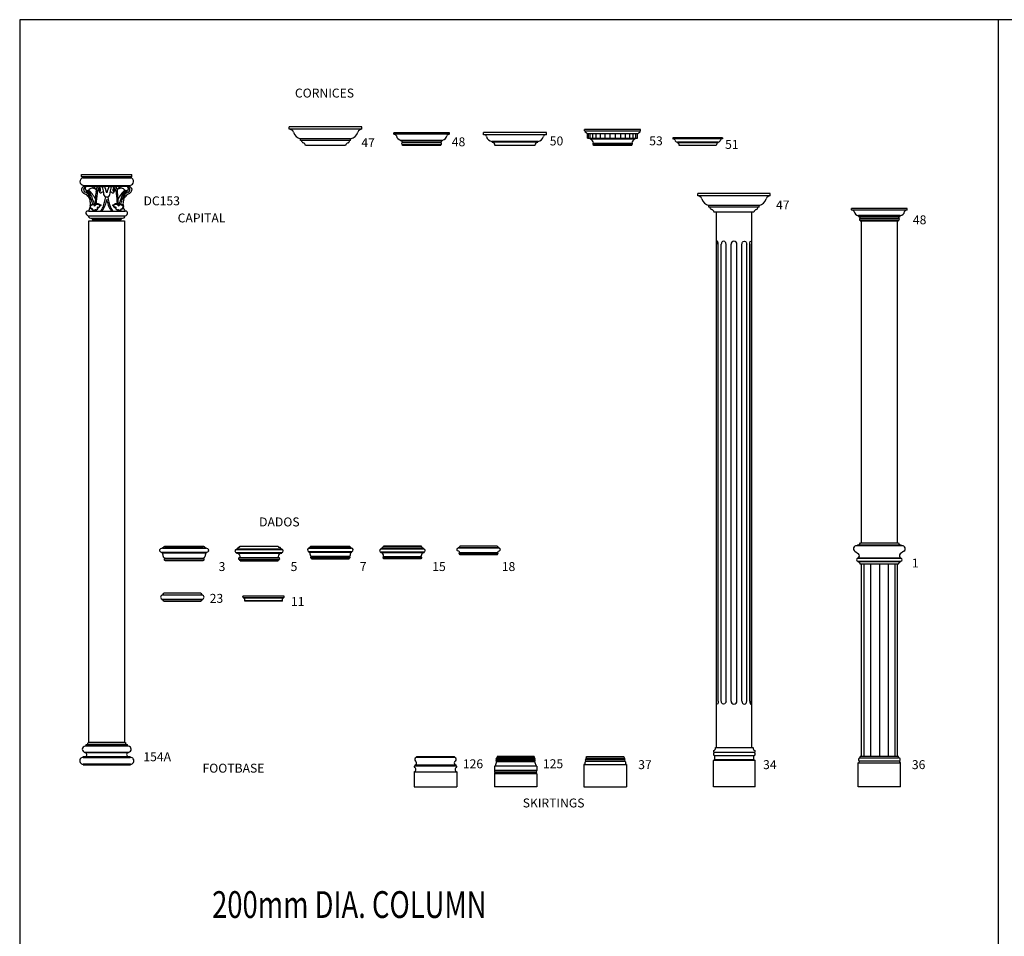
# Model space of a CAD drawing. Extents: x 4662 to 15622, y -17042 to -1262.
# Drawn here: x 4662 to 10176, y -6397 to -1262 of the extents above; entities that cross this region are included whole.
import ezdxf

# ---------------------------------------------------------------- set-up
doc = ezdxf.new("R2010")
doc.units = 0
doc.header["$LTSCALE"] = 100
doc.layers.get('0').update_dxf_attribs({"linetype": 'CONTINUOUS'})
doc.layers.add('8', color=8, linetype='CONTINUOUS')
doc.styles.add('ARIAL', font='ARIAL.TTF', dxfattribs={"width": 0.75, "height": 75})
doc.styles.get("Standard").update_dxf_attribs({"font": 'romans.shx', "height": 50})

# ---------------------------------------------------------------- blocks, each defined once
blk = doc.blocks.new('DC153')
for p, q in [((-141.5, 250), (-141.5, 260.1)), ((-141, 260.1), (141.1, 260.1)), ((-141, 249.7), (141.1, 249.7)), ((-133.9, 242.1), (134.1, 242.1)), ((141.1, 250), (141.1, 260.1)), ((-131.2, 199.5), (129.4, 199.5)), ((-130.5, 195), (-130.5, 199.7)), ((-121.3, 185.6), (-130.3, 194.7)), ((-130.2, 195.1), (129.7, 195.1)), ((-114.4, 194.1), (-113.2, 194.9)), ((113.9, 194.1), (112.8, 194.9)), ((120.9, 185.6), (129.8, 194.7)), ((130, 195), (130, 199.7)), ((-102.5, 55.9), (102.7, 55.9)), ((-102.5, 28.9), (102, 28.9)), ((-81, 14.9), (-81, 7.9)), ((-81, 7.9), (-74, 7.9)), ((-80.9, 15.4), (80.7, 15.4)), ((-80.7, 7.9), (80.4, 7.9)), ((-74, 7.9), (-74, -0.3)), ((-73.5, 0), (73.5, 0)), ((80.5, 7.9), (73.5, 7.9)), ((73.5, 7.9), (73.5, -0.3)), ((80.5, 14.9), (80.5, 7.9))]:
    blk.add_line(p, q)
for centre, major_axis, start_param, end_param in [((-127.2, 221.1), (23, 0), 1.813913, 4.571048), ((-150.8, 232.7), (20.7, 0), 0.511078, 1.107611), ((126.7, 221.1), (-23, 0), 1.712137, 4.469273), ((150.3, 232.7), (20.7, 0), 2.033982, 2.630514), ((-128.1, 176.4), (-13.9, 0), -0.674346, 0.437679), ((-120.8, 173.4), (20.1, 0), 3.279459, 4.228377), ((-118.2, 169.2), (26.4, 0), 1.932271, 2.475286), ((-112.4, 175.1), (17.7, 0), 2.553205, 3.415551), ((-118.6, 171.9), (-10.9, 0), 0.128463, 1.427486), ((-119.6, 169.4), (17.6, 0), 1.689034, 2.015753), ((-110.9, 181.6), (-10.8, 0), -0.208603, 1.517408), ((-103.1, 179.9), (18.8, 0), 2.214281, 2.92297), ((-120.4, 170.7), (9.48, 0), -1.5491, 0.067139), ((-116.2, 164.2), (-8.14, 0), 1.866267, 3.321763), ((-110, 186.4), (15.9, 0), 4.620784, 5.549523), ((-136.5, 127.4), (53.4, 0), 0.794663, 1.077502), ((-271.2, 101.8), (-176.7, 0), 3.416979, 3.573129), ((78.9, 230.8), (-197.6, 0), 0.337263, 0.503619), ((-237.5, 45.8), (-192.4, 0), 3.583264, 3.92676), ((-74.9, 148.7), (-37.6, 0), -1.472843, -0.900598), ((-122.7, 92.1), (-114.5, 0), 4.212562, 4.414429), ((-82.3, 154), (32.1, 0), 0.738391, 1.453385), ((-111.5, 147.2), (-60.4, 0), 3.646582, 3.905711), ((-1.2, 163.5), (-59.2, 0), -0.435723, 0.008716), ((-47.6, 180.8), (9.8, 0), 1.050241, 2.404354), ((30.9, 149.3), (-85.6, 0), -0.330239, -0.061175), ((-42.6, 173.7), (19.2, 0), 1.608299, 2.192133), ((-45.7, 175.4), (4.49, 0), 0.787123, 3.143584), ((-26.3, 171.3), (17.8, 0), 2.703901, 3.88478), ((-33.1, 174.9), (-10.1, 0), -0.378737, 0.935684), ((-37.8, 211.7), (22, 0), 4.45743, 5.12079), ((-58.1, 171.9), (23.6, 0), -0.123027, 0.863285), ((-37.9, 170.3), (3.46, 0), 4.359086, 5.954018), ((-28.1, 190.5), (-2.29, 0), 3.407604, 5.351093), ((47.4, 27.4), (-191.8, 0), -1.180884, -1.160681), ((-93.2, 160.8), (-74.6, 0), 3.15703, 3.587153), ((-17.8, 211.2), (19.7, 0), 4.312489, 4.95884), ((-204.4, 112.9), (-209.8, 0), 3.371533, 3.570152), ((203.9, 112.9), (209.8, 0), 2.713034, 2.911652), ((17.3, 211.2), (19.7, 0), 4.465937, 5.112289), ((92.7, 160.8), (74.6, 0), 2.696032, 3.126155), ((-47.9, 27.4), (191.8, 0), 1.160681, 1.180884), ((27.6, 190.5), (2.29, 0), 0.932092, 2.875581), ((37.3, 211.7), (22, 0), 4.303988, 4.967348), ((57.6, 171.9), (23.6, 0), 2.278308, 3.26462), ((37.4, 170.3), (3.46, 0), 3.47076, 5.065692), ((32.6, 174.9), (10.1, 0), -0.935684, 0.378737), ((25.8, 171.3), (17.8, 0), -0.743187, 0.437692), ((45.2, 175.4), (4.49, 0), -0.001992, 2.354469), ((47.1, 180.8), (-9.8, 0), 3.878831, 5.232944), ((42.1, 173.7), (-19.2, 0), 4.091052, 4.674886), ((-31.3, 149.3), (-85.6, 0), 3.202767, 3.471831), ((0.7, 163.5), (-59.2, 0), 3.132877, 3.577316), ((111, 147.2), (60.4, 0), 2.377474, 2.636604), ((81.8, 154), (32.1, 0), 1.688208, 2.403202), ((237, 45.8), (192.4, 0), 2.356425, 2.699922), ((122.2, 92.1), (-114.5, 0), -1.272837, -1.070969), ((74.4, 148.7), (-37.6, 0), 4.042191, 4.614435), ((-79.4, 230.8), (197.6, 0), -0.503619, -0.337263), ((109.6, 186.4), (-15.9, 0), 0.733662, 1.662401), ((136, 127.4), (-53.4, 0), -1.077502, -0.794663), ((270.7, 101.8), (176.7, 0), 2.710056, 2.866206), ((115.7, 164.2), (8.14, 0), 2.961423, 4.416919), ((119.9, 170.7), (9.48, 0), 3.074453, 4.690692), ((110.4, 181.6), (10.8, 0), -1.517408, 0.208603), ((102.6, 179.9), (-18.8, 0), 3.360215, 4.068904), ((118.1, 171.9), (10.9, 0), -1.427486, -0.128463), ((119.1, 169.4), (-17.6, 0), 4.267432, 4.594151), ((111.9, 175.1), (-17.7, 0), 2.867634, 3.729981), ((117.7, 169.2), (26.4, 0), 0.666306, 1.209321), ((120.3, 173.4), (-20.1, 0), 2.054808, 3.003726), ((127.6, 176.4), (13.9, 0), -0.437679, 0.674346), ((10.2, 380.7), (276.7, 0), 4.180306, 4.242293), ((-127.3, 131.6), (-22.2, 0), 3.536308, 4.128416), ((-109.4, 159.1), (-3.99, 0), 1.479786, 3.231942), ((-112.3, 144.1), (-12.3, 0), 3.716848, 4.507114), ((-93.2, 145.1), (14.9, 0), 3.543575, 4.019024), ((-100.9, 136), (2.52, 0), 3.919244, 5.978929), ((-419.9, 63.8), (330.9, 0), 0.137643, 0.27065), ((-204.2, 93.4), (-128.8, 0), 3.386008, 3.756862), ((-271.6, 79.7), (189.1, 0), 0.227949, 0.35361), ((226.4, 192), (323.1, 0), 3.381389, 3.472627), ((-159.8, 83.4), (-90.7, 0), 3.233829, 3.619743), ((552, 91.7), (617, 0), 3.018291, 3.145392), ((757.8, 63.3), (-818.2, 0), -0.118595, -0.039595), ((-33.6, 164.3), (-7.38, 0), 0.663934, 2.270746), ((-17.1, 144.8), (19.2, 0), 1.680177, 2.236497), ((-345.9, 185.7), (-344.5, 0), 2.802129, 2.983285), ((17, 157.5), (35.9, 0), 3.010908, 3.784668), ((0.4, 158.7), (-25.8, 0), 1.081401, 1.59104), ((-208, 153.3), (-210.9, 0), 2.808798, 2.974521), ((-0.9, 158.7), (-25.8, 0), 1.550553, 2.060191), ((207.5, 153.3), (210.9, 0), 3.308664, 3.474387), ((345.4, 185.7), (344.5, 0), 3.299901, 3.481057), ((-17.5, 157.5), (-35.9, 0), 2.498518, 3.272277), ((16.6, 144.8), (19.2, 0), 0.905095, 1.461416), ((33.2, 164.3), (-7.38, 0), 0.870846, 2.477659), ((-758.3, 63.3), (-818.2, 0), 3.181188, 3.260188), ((-552.5, 91.7), (617, 0), -0.003799, 0.123301), ((159.3, 83.4), (90.7, 0), 2.663442, 3.049356), ((-226.9, 192), (-323.1, 0), 2.810558, 2.901796), ((203.7, 93.4), (-128.8, 0), -0.615269, -0.244416), ((271.1, 79.7), (189.1, 0), 2.787983, 2.913644), ((419.4, 63.8), (-330.9, 0), -0.27065, -0.137643), ((100.4, 136), (-2.52, 0), 0.304257, 2.363942), ((111.8, 144.1), (12.3, 0), 1.776072, 2.566337), ((92.7, 145.1), (14.9, 0), -0.877431, -0.401982), ((108.9, 159.1), (-3.99, 0), -0.09035, 1.661806), ((126.9, 131.6), (-22.2, 0), -0.986823, -0.394715), ((-10.7, 380.7), (-276.7, 0), 2.040893, 2.102879), ((-104.5, 44.3), (12.7, 0), 1.41372, 2.855196), ((-139.7, 83.8), (-47.4, 0), 2.481282, 2.991638), ((-103.4, 98.1), (17.6, 0), -1.07685, -0.682076), ((-109.3, 75.2), (-16.8, 0), 3.511276, 3.699737), ((281, 183.2), (390.1, 0), 3.424418, 3.450025), ((-101.9, 94.5), (-14.9, 0), 2.177821, 2.573914), ((-79.8, 84.5), (-13.6, 0), 0.115344, 0.474485), ((-158.9, 96.2), (-67.6, 0), 2.978307, 3.304878), ((-79.5, 80), (-12.6, 0), 0.117125, 0.754085), ((-84.2, 74.7), (7.14, 0), 3.5734, 4.86404), ((-73.6, 68.2), (-26.2, 0), -1.213976, -0.907933), ((-101.6, 116.4), (-33.7, 0), 1.945851, 2.193887), ((-83.8, 74.6), (-5.66, 0), 0.536654, 1.830809), ((-69.2, 70.9), (-14.3, 0), 0.214396, 1.01983), ((-66.7, 54.9), (-42, 0), -1.370882, -1.18019), ((-63.8, 75.7), (19.7, 0), 3.485343, 4.309611), ((-76, 64.2), (-28.8, 0), 4.650358, 4.922982), ((-78.4, 51.5), (8.63, 0), 0.637605, 1.373177), ((-75.8, 87.1), (-6.93, 0), 3.829917, 4.611783), ((-78.9, 82.1), (10.9, 0), 0.014971, 1.121305), ((-64.8, 54.6), (7.93, 0), 2.218574, 2.57645), ((-65.1, 54.9), (5.85, 0), 1.363889, 2.854381), ((-102.2, 71.8), (37.9, 0), 0.413095, 0.575334), ((-18.6, -105.1), (-183.6, 0), -1.331452, -1.289265), ((-49.6, 74.5), (20.2, 0), 2.158515, 2.721245), ((-43, 71.7), (28.9, 0), 2.238865, 2.580542), ((-68.7, 82), (-23.6, 0), 1.778389, 2.432183), ((-67.3, 82.4), (21.8, 0), -1.332271, -0.787424), ((-51.5, 80), (16.8, 0), 1.387023, 2.171965), ((-51.4, 78.1), (-16, 0), 4.509699, 5.342386), ((-49.3, 70.6), (7.03, 0), 1.659665, 2.070038), ((-57.5, 72.6), (6.34, 0), -0.47954, 0.693158), ((-49.7, 68.9), (-2.46, 0), -0.453933, 0.453933), ((-57.7, 71.9), (-8.32, 0), 2.55663, 3.649621), ((-50.1, 88), (13.2, 0), 4.684536, 5.485774), ((-49.6, 86.2), (9.56, 0), 4.68311, 5.477185), ((-55.4, 72.1), (-25.9, 0), 4.045842, 4.437407), ((-56.3, 66.8), (-28.9, 0), 4.124969, 4.424731), ((29, 40.1), (83.4, 0), 2.511564, 2.611599), ((-91.7, 115.4), (63.8, 0), -0.648591, -0.541539), ((-45.1, 58.2), (33.6, 0), 1.270103, 1.427601), ((-20.6, 127.2), (-42.7, 0), 1.114287, 1.307842), ((-44.4, 98), (-13.8, 0), 2.01664, 2.300332), ((-15.2, 63.5), (-31.2, 0), -1.015954, -0.7957), ((-70.5, 91.8), (51.6, 0), -0.812594, -0.288765), ((-142.2, 130.9), (141, 0), -0.598363, -0.325431), ((141.7, 130.9), (141, 0), 3.467024, 3.739955), ((70, 91.8), (-51.6, 0), 0.288765, 0.812594), ((20.1, 127.2), (42.7, 0), -1.307842, -1.114287), ((14.7, 63.5), (31.2, 0), 0.7957, 1.015954), ((44.6, 58.2), (-33.6, 0), -1.427601, -1.270103), ((43.9, 98), (13.8, 0), 3.982854, 4.266545), ((91.2, 115.4), (-63.8, 0), 0.541539, 0.648591), ((-29.5, 40.1), (83.4, 0), 0.529993, 0.630028), ((54.9, 72.1), (25.9, 0), 1.845779, 2.237343), ((55.8, 66.8), (28.9, 0), 1.858455, 2.158216), ((49.6, 88), (13.2, 0), 3.939004, 4.740242), ((49.1, 86.2), (-9.56, 0), 0.806001, 1.600075), ((50.9, 78.1), (16, 0), 0.9408, 1.773487), ((51, 80), (16.8, 0), 0.969628, 1.75457), ((57.2, 71.9), (-8.32, 0), -0.508028, 0.584963), ((48.8, 70.6), (7.03, 0), 1.071555, 1.481928), ((57, 72.6), (-6.34, 0), -0.693158, 0.47954), ((68.2, 82), (23.6, 0), 3.851002, 4.504796), ((49.2, 68.9), (-2.46, 0), 2.687659, 3.595526), ((66.8, 82.4), (-21.8, 0), 0.787424, 1.332271), ((49.1, 74.5), (-20.2, 0), 3.56194, 4.12467), ((42.5, 71.7), (28.9, 0), 0.56105, 0.902727), ((18.1, -105.1), (-183.6, 0), 4.430857, 4.473045), ((64.6, 54.9), (5.85, 0), 0.287212, 1.777704), ((101.7, 71.8), (37.9, 0), 2.566259, 2.728497), ((78.4, 82.1), (10.9, 0), 2.020287, 3.126622), ((64.3, 54.6), (-7.93, 0), 3.706735, 4.064612), ((75.3, 87.1), (6.93, 0), 1.671402, 2.453268), ((77.9, 51.5), (-8.63, 0), -1.373177, -0.637605), ((63.3, 75.7), (-19.7, 0), 1.973575, 2.797842), ((75.5, 64.2), (28.8, 0), 1.360204, 1.632827), ((66.3, 54.9), (-42, 0), 4.321783, 4.512475), ((68.7, 70.9), (-14.3, 0), 2.121763, 2.927197), ((101.1, 116.4), (-33.7, 0), 0.947705, 1.195742), ((83.3, 74.6), (5.66, 0), 4.452376, 5.746531), ((73.1, 68.2), (-26.2, 0), 4.049526, 4.355569), ((83.7, 74.7), (-7.14, 0), 1.419145, 2.709786), ((79, 80), (-12.6, 0), 2.387508, 3.024467), ((101.4, 94.5), (14.9, 0), 3.709271, 4.105365), ((102.9, 98.1), (17.6, 0), 3.823669, 4.218443), ((-281.4, 183.2), (-390.1, 0), 2.833161, 2.858767), ((158.4, 96.2), (-67.6, 0), -0.163286, 0.163286), ((79.4, 84.5), (-13.6, 0), 2.667107, 3.026248), ((139.2, 83.8), (47.4, 0), 3.291547, 3.801904), ((108.8, 75.2), (-16.8, 0), -0.558144, -0.369683), ((104, 44.3), (12.7, 0), 0.286397, 1.727872), ((-100.2, 44.8), (-16.7, 0), -0.180055, 1.431652), ((-92.5, 27.1), (-10.2, 0), -0.221368, 1.09746), ((-58.5, 137.1), (131.9, 0), 4.414957, 4.541285), ((58, 137.1), (-131.9, 0), 1.741901, 1.868228), ((92, 27.1), (10.2, 0), -1.09746, 0.221368), ((99.7, 44.8), (-16.7, 0), 1.709941, 3.321648)]:
    blk.add_ellipse(centre, major_axis=major_axis, ratio=0.939607, start_param=start_param, end_param=end_param)

msp = doc.modelspace()

# ---------------------------------------------------------------- linework, layer by layer
for p, q in [((6578.1, -1863.3), (6171.6, -1863.3)), ((6171.6, -1876.2), (6171.6, -1863.3)), ((6578.1, -1876.2), (6578.1, -1863.3)), ((6578.1, -1876.2), (6171.6, -1876.2)), ((6515, -1929.5), (6234.8, -1929.5)), ((6234.8, -1939.4), (6234.8, -1929.5)), ((6515, -1939.4), (6515, -1929.5)), ((7068.4, -1896.5), (6756.8, -1896.5)), ((6756.8, -1904.3), (6756.8, -1896.5)), ((7068.4, -1904.3), (6756.8, -1904.3)), ((7068.4, -1904.3), (7068.4, -1896.5)), ((7612.5, -1893.8), (7258.1, -1893.8)), ((7258.1, -1906.6), (7258.1, -1893.8)), ((7612.5, -1906.6), (7258.1, -1906.6)), ((7612.5, -1906.6), (7612.5, -1893.8)), ((8139.1, -1877.5), (7825.1, -1877.5)), ((7825.1, -1886), (7825.1, -1877.5)), ((7825.1, -1886), (8139.1, -1886)), ((8125.1, -1902.5), (7839.1, -1902.5)), ((7842.1, -1927), (7842.1, -1902.5)), ((7842.1, -1927), (8122.1, -1927)), ((7845.1, -1902.5), (7845.1, -1927)), ((7854.2, -1902.5), (7854.2, -1927)), ((7858.1, -1931.5), (7858.1, -1927)), ((7868.8, -1902.5), (7868.8, -1927)), ((7888.4, -1902.5), (7888.4, -1927)), ((7912.1, -1902.5), (7912.1, -1927)), ((7938.8, -1902.5), (7938.8, -1927)), ((7967.4, -1902.5), (7967.4, -1927)), ((7996.7, -1902.5), (7996.7, -1927)), ((8025.3, -1902.5), (8025.3, -1927)), ((8052.1, -1902.5), (8052.1, -1927)), ((8075.7, -1902.5), (8075.7, -1927)), ((8095.3, -1902.5), (8095.3, -1927)), ((8106.1, -1931.5), (8106.1, -1927)), ((8110, -1902.5), (8110, -1927)), ((8119, -1902.5), (8119, -1927)), ((8122.1, -1927), (8122.1, -1902.5)), ((8139.1, -1886), (8139.1, -1877.5)), ((8318.9, -1924.2), (8318.9, -1929.2)), ((8598.1, -1924.2), (8318.9, -1924.2)), ((8318.9, -1929.2), (8320.7, -1929.2)), ((8596.2, -1929.2), (8318.9, -1929.2)), ((8598.1, -1929.2), (8596.3, -1929.2)), ((8598.1, -1924.2), (8598.1, -1929.2)), ((6515, -1939.4), (6234.8, -1939.4)), ((6486.8, -1966.5), (6263, -1966.5)), ((6795.1, -1936.7), (7030, -1936.7)), ((6795.1, -1941.8), (6795.1, -1936.7)), ((7030, -1941.8), (6795.1, -1941.8)), ((7019.8, -1949.8), (6805.3, -1949.8)), ((7019.8, -1961.6), (6805.3, -1961.6)), ((6805.3, -1966.5), (6805.3, -1961.6)), ((7019.8, -1966.5), (6805.3, -1966.5)), ((7019.8, -1966.5), (7019.8, -1961.6)), ((7030, -1941.8), (7030, -1936.7)), ((7563.1, -1945.3), (7307.6, -1945.3)), ((7307.6, -1949.5), (7307.6, -1945.3)), ((7563.1, -1949.5), (7307.6, -1949.5)), ((7547.2, -1966.5), (7323.5, -1966.5)), ((7563.1, -1949.5), (7563.1, -1945.3)), ((8106.1, -1931.5), (7858.1, -1931.5)), ((7874.5, -1953.6), (8089.6, -1953.6)), ((8089.1, -1962.5), (7875.1, -1962.5)), ((7875.1, -1966.5), (7875.1, -1962.5)), ((8089.1, -1966.5), (7875.1, -1966.5)), ((8089.1, -1966.5), (8089.1, -1962.5)), ((8332.7, -1940.2), (8332.7, -1940.2)), ((8345, -1947.9), (8345, -1951.9)), ((8572.9, -1947.9), (8345, -1947.9)), ((8572, -1951.9), (8345, -1951.9)), ((8562, -1966.5), (8355.1, -1966.5)), ((8572, -1947.9), (8572, -1951.9)), ((8584.4, -1940.2), (8584.4, -1940.2)), ((8865, -2237), (8458.5, -2237)), ((8458.5, -2249.9), (8458.5, -2237)), ((8865, -2249.9), (8458.5, -2249.9)), ((8865, -2249.9), (8865, -2237)), ((8801.9, -2303.1), (8521.7, -2303.1)), ((8521.7, -2313), (8521.7, -2303.1)), ((8801.9, -2313), (8521.7, -2313)), ((8801.9, -2313), (8801.9, -2303.1)), ((8773.7, -2340.2), (8549.8, -2340.2)), ((9631.6, -2320.1), (9320, -2320.1)), ((9320, -2328), (9320, -2320.1)), ((9320, -2328), (9631.6, -2328)), ((9593.2, -2360.3), (9358.4, -2360.3)), ((9358.4, -2365.5), (9358.4, -2360.3)), ((9358.4, -2365.5), (9593.2, -2365.5)), ((9360.3, -2365.5), (9358.4, -2365.5)), ((9591.3, -2365.5), (9593.2, -2365.5)), ((9593.2, -2365.5), (9593.2, -2360.3)), ((9631.6, -2328), (9631.6, -2320.1)), ((9368.6, -2373.5), (9583.1, -2373.5)), ((9583.1, -2385.2), (9368.6, -2385.2)), ((9368.6, -2390.2), (9368.6, -2385.2)), ((9368.6, -2390.2), (9583.1, -2390.2)), ((9583.1, -2390.2), (9583.1, -2385.2)), ((8562.9, -5080.2), (8562.9, -2520.2)), ((8573.1, -5080.2), (8573.1, -2520.2)), ((8590.4, -5080.2), (8590.4, -2520.2)), ((8617.2, -5080.2), (8617.2, -2520.2)), ((8645.2, -5080.2), (8645.2, -2520.2)), ((8678.3, -5080.2), (8678.3, -2520.2)), ((8706.4, -5080.2), (8706.4, -2520.2)), ((8733.1, -5080.2), (8733.1, -2520.2)), ((8750.5, -5080.2), (8750.5, -2520.2)), ((8760.7, -5080.2), (8760.7, -2520.2)), ((5461.8, -4220.7), (5703.4, -4220.7)), ((5461.8, -4223.6), (5461.8, -4220.7)), ((5461.8, -4223.6), (5703.4, -4223.6)), ((5475.2, -4212.6), (5690, -4212.6)), ((5475.2, -4214), (5475.2, -4212.6)), ((5475.2, -4214), (5690, -4214)), ((5690, -4214), (5690, -4212.6)), ((5703.4, -4223.6), (5703.4, -4220.7)), ((5875.9, -4226.6), (6128.9, -4226.6)), ((5875.9, -4226.6), (5875.9, -4230.1)), ((5875.9, -4230.1), (6128.9, -4230.1)), ((5895.5, -4212.6), (6109.4, -4212.6)), ((6128.9, -4226.6), (6128.9, -4230.1)), ((6281.1, -4242), (6521.1, -4242)), ((6281.1, -4245.1), (6281.1, -4242)), ((6281.1, -4245.1), (6521.1, -4245.1)), ((6281.7, -4223.1), (6283.6, -4223.1)), ((6283.6, -4220.1), (6518.6, -4220.1)), ((6283.6, -4223.1), (6283.6, -4220.1)), ((6283.6, -4220.1), (6284.8, -4220.1)), ((6283.6, -4223.1), (6518.6, -4223.1)), ((6290.9, -4212.6), (6511.2, -4212.6)), ((6518.6, -4220.1), (6517.3, -4220.1)), ((6518.6, -4223.1), (6518.6, -4220.1)), ((6520.5, -4223.1), (6518.6, -4223.1)), ((6521.1, -4245.1), (6521.1, -4242)), ((6924, -4224.5), (6686, -4224.5)), ((6686, -4228), (6686, -4224.5)), ((6924, -4228), (6686, -4228)), ((6911.5, -4212.6), (6698.5, -4212.6)), ((6698.5, -4215.9), (6698.5, -4212.6)), ((6911.5, -4215.9), (6698.5, -4215.9)), ((6911.5, -4215.9), (6911.5, -4212.6)), ((6924, -4228), (6924, -4224.5)), ((7120.4, -4240.6), (7114.2, -4238)), ((7346.5, -4220.6), (7116.3, -4220.6)), ((7116.3, -4223.6), (7116.3, -4220.6)), ((7346.5, -4223.6), (7116.3, -4223.6)), ((7336.4, -4212.6), (7126.4, -4212.6)), ((7342.4, -4240.6), (7348.6, -4238)), ((7346.5, -4223.6), (7346.5, -4220.6)), ((9337.8, -4239.9), (9358.6, -4255.6)), ((9603.8, -4209.1), (9347.8, -4209.1)), ((9598.8, -4206.6), (9352.8, -4206.6)), ((9352.8, -4206.6), (9352.8, -4209.1)), ((9352.8, -4209.1), (9352.8, -4206.6)), ((9369.3, -4192.6), (9582.3, -4192.6)), ((9613.8, -4239.9), (9593.1, -4255.6)), ((9598.8, -4209.1), (9598.8, -4206.6)), ((9598.8, -4206.6), (9598.8, -4209.1)), ((5457, -4246.3), (5708.2, -4246.3)), ((5457, -4249.2), (5457, -4246.3)), ((5457, -4249.2), (5708.2, -4249.2)), ((5475.8, -4278.2), (5690.6, -4278.2)), ((5475.8, -4281.6), (5475.8, -4278.2)), ((5475.8, -4281.6), (5690.6, -4281.6)), ((5475.8, -4290.6), (5690.6, -4290.6)), ((5475.8, -4294.6), (5475.8, -4290.6)), ((5690, -4294.6), (5475.8, -4294.6)), ((5689.4, -4281.6), (5689.4, -4278.2)), ((5689.4, -4294.6), (5689.4, -4290.6)), ((5708.2, -4249.2), (5708.2, -4246.3)), ((5875.9, -4247.1), (6128.9, -4247.1)), ((5875.9, -4250.6), (5875.9, -4247.1)), ((5875.9, -4250.6), (6128.9, -4250.6)), ((5890.4, -4275.6), (6114.4, -4275.6)), ((5890.4, -4278.1), (5890.4, -4275.6)), ((5890.4, -4278.1), (6114.4, -4278.1)), ((5890.4, -4286.1), (6114.4, -4286.1)), ((5890.4, -4288.6), (5890.4, -4286.1)), ((5890.4, -4288.6), (6114.4, -4288.6)), ((5892.4, -4288.6), (5890.4, -4288.6)), ((5896.4, -4294.6), (5896.4, -4292.6)), ((5896.4, -4294.6), (6108.4, -4294.6)), ((6108.4, -4294.6), (6108.4, -4292.6)), ((6114.4, -4278.1), (6114.4, -4275.6)), ((6114.4, -4288.6), (6114.4, -4286.1)), ((6128.9, -4250.6), (6128.9, -4247.1)), ((6287.9, -4259.1), (6287.9, -4253.6)), ((6294.9, -4269.1), (6295.4, -4269.1)), ((6295.4, -4267.6), (6506.7, -4267.6)), ((6295.4, -4269.1), (6295.4, -4267.6)), ((6295.4, -4269.1), (6506.7, -4269.1)), ((6295.4, -4278.1), (6506.7, -4278.1)), ((6295.4, -4282.6), (6295.4, -4278.1)), ((6295.4, -4282.6), (6506.7, -4282.6)), ((6506.7, -4269.1), (6506.7, -4267.6)), ((6507.2, -4269.1), (6506.7, -4269.1)), ((6506.7, -4282.6), (6506.7, -4278.1)), ((6514.2, -4259.1), (6514.2, -4253.6)), ((6924, -4246), (6686, -4246)), ((6686, -4249.5), (6686, -4246)), ((6924, -4249.5), (6686, -4249.5)), ((6699.5, -4271.4), (6699.5, -4265.6)), ((6910.5, -4271.4), (6699.5, -4271.4)), ((6910.5, -4279.6), (6699.5, -4279.6)), ((6699.5, -4282.6), (6699.5, -4279.6)), ((6910.5, -4282.6), (6699.5, -4282.6)), ((6910.5, -4271.4), (6910.5, -4265.6)), ((6910.5, -4282.6), (6910.5, -4279.6)), ((6924, -4249.5), (6924, -4246)), ((7336.9, -4248.3), (7125.9, -4248.3)), ((7336.9, -4256.6), (7125.9, -4256.6)), ((7125.9, -4259.6), (7125.9, -4256.6)), ((7336.9, -4259.6), (7125.9, -4259.6)), ((7336.9, -4259.6), (7336.9, -4256.6)), ((9355.8, -4277.6), (9595.8, -4277.6)), ((9355.8, -4280.1), (9355.8, -4277.6)), ((9595.8, -4280.1), (9355.8, -4280.1)), ((9355.8, -4295.1), (9595.8, -4295.1)), ((9355.8, -4297.6), (9355.8, -4295.1)), ((9355.8, -4297.6), (9595.8, -4297.6)), ((9595.8, -4280.1), (9595.8, -4277.6)), ((9595.8, -4297.6), (9595.8, -4295.1)), ((9368.8, -4312.6), (9368.8, -4310.1)), ((9582.8, -4312.6), (9368.8, -4312.6)), ((9389.2, -4312.6), (9389.2, -5390.2)), ((9425.8, -4312.6), (9425.8, -5390.2)), ((9475.8, -4312.6), (9475.8, -5390.2)), ((9525.8, -4312.6), (9525.8, -5390.2)), ((9562.4, -4312.6), (9562.4, -5390.2)), ((9582.8, -4312.6), (9582.8, -4310.1)), ((5459.6, -4484.5), (5459.6, -4487.2)), ((5459.6, -4484.5), (5685, -4484.5)), ((5685, -4487.2), (5459.6, -4487.2)), ((5459.6, -4511.6), (5459.6, -4508.9)), ((5459.6, -4508.9), (5685, -4508.9)), ((5685, -4511.6), (5459.6, -4511.6)), ((5676.3, -4476), (5468.3, -4476)), ((5468.3, -4520), (5676.3, -4520)), ((5685, -4484.5), (5685, -4487.2)), ((5685, -4511.6), (5685, -4508.9)), ((5911.1, -4494.4), (5911.1, -4492)), ((6143.1, -4492), (5911.1, -4492)), ((5917.4, -4500.7), (5917.4, -4502.7)), ((6137.3, -4500.7), (5917.4, -4500.7)), ((5922.7, -4509.5), (5917.4, -4502.7)), ((6136.9, -4502.7), (5917.4, -4502.7)), ((5922.6, -4518), (5923.4, -4518)), ((5923.4, -4518), (5923.4, -4520)), ((6130.9, -4518), (5923.4, -4518)), ((6130.9, -4520), (5923.4, -4520)), ((6131.7, -4518), (6130.9, -4518)), ((6130.9, -4518), (6130.9, -4520)), ((6131.5, -4509.5), (6136.9, -4502.7)), ((6136.9, -4500.7), (6136.9, -4502.7)), ((6143.1, -4494.4), (6143.1, -4492)), ((5269.7, -5332.9), (5029.1, -5332.9)), ((5033.4, -5322.9), (5265.4, -5322.9)), ((5033.4, -5332.9), (5033.4, -5322.9)), ((5044.7, -5312.6), (5254, -5312.6)), ((5265.4, -5332.9), (5265.4, -5322.9)), ((8558.1, -5340.2), (8768.8, -5340.2)), ((8558.1, -5343), (8558.1, -5340.2)), ((8768.8, -5341.3), (8768.8, -5340.2)), ((5017.6, -5390.9), (5281.1, -5390.9)), ((5017.6, -5395.2), (5017.6, -5390.9)), ((5017.6, -5395.2), (5281.1, -5395.2)), ((5027.4, -5365.6), (5271.3, -5365.6)), ((5027.4, -5369.5), (5027.4, -5365.6)), ((5271.3, -5369.5), (5027.4, -5369.5)), ((5271.3, -5369.5), (5271.3, -5365.6)), ((5281.1, -5395.2), (5281.1, -5390.9)), ((6883.6, -5394.5), (7096.5, -5394.5)), ((6884.6, -5390.2), (6884.6, -5391.6)), ((6884.6, -5390.2), (7095.8, -5390.2)), ((7095.6, -5390.2), (7095.6, -5391.6)), ((7335, -5393.7), (7332, -5399.7)), ((7332, -5399.7), (7545, -5399.7)), ((7335, -5390.2), (7335, -5393.7)), ((7542, -5390.2), (7335, -5390.2)), ((7542, -5393.7), (7335, -5393.7)), ((7542, -5390.2), (7542, -5393.7)), ((7542, -5393.7), (7545, -5399.7)), ((7832.7, -5399.7), (8048.7, -5399.7)), ((7832.7, -5399.7), (7832.7, -5404.2)), ((7835.7, -5390.2), (8045.7, -5390.2)), ((7835.7, -5391.7), (7835.7, -5390.2)), ((8045.7, -5391.7), (8045.7, -5390.2)), ((8048.7, -5399.7), (8048.7, -5404.2)), ((8550.1, -5366.2), (8776.8, -5366.2)), ((8772.3, -5386.4), (8554.6, -5386.4)), ((8554.6, -5406.7), (8554.6, -5386.4)), ((8772.3, -5406.7), (8772.3, -5386.4)), ((9583.3, -5390.2), (9368.3, -5390.2)), ((9368.3, -5396.7), (9368.3, -5390.2)), ((9368.3, -5396.7), (9583.3, -5396.7)), ((9583.3, -5396.7), (9583.3, -5390.2)), ((5281.9, -5432.9), (5016.9, -5432.9)), ((5016.9, -5435.9), (5016.9, -5432.9)), ((5016.9, -5435.9), (5281.9, -5435.9)), ((5281.9, -5435.9), (5281.9, -5432.9)), ((6875.6, -5442.5), (6874.2, -5442.5)), ((6875.6, -5436.2), (6875.6, -5442.5)), ((6875.6, -5436.2), (7104.6, -5436.2)), ((6875.6, -5442.5), (7104.6, -5442.5)), ((7104.6, -5436.2), (7104.6, -5442.5)), ((7104.6, -5442.5), (7105.9, -5442.5)), ((7319.8, -5443.7), (7319.8, -5468.2)), ((7557.1, -5443.7), (7319.8, -5443.7)), ((7332, -5417.7), (7323.8, -5443.7)), ((7332, -5407.7), (7332, -5408.7)), ((7545, -5407.7), (7332, -5407.7)), ((7332, -5408.7), (7545, -5408.7)), ((7332, -5416.7), (7332, -5417.7)), ((7545, -5416.7), (7332, -5416.7)), ((7332, -5417.7), (7545, -5417.7)), ((7545, -5407.7), (7545, -5408.7)), ((7545, -5416.7), (7545, -5417.7)), ((7545, -5417.7), (7553.1, -5443.7)), ((7557.1, -5443.7), (7557.1, -5468.2)), ((7821.7, -5435.2), (7821.7, -5559.2)), ((7821.7, -5435.2), (8059.7, -5435.2)), ((7832.7, -5404.2), (8048.7, -5404.2)), ((7832.7, -5414.2), (8048.7, -5414.2)), ((7832.7, -5414.2), (7832.7, -5416.2)), ((7832.7, -5416.2), (8048.7, -5416.2)), ((8048.7, -5414.2), (8048.7, -5416.2)), ((8059.7, -5435.2), (8059.7, -5559.2)), ((8780.8, -5412.7), (8546.1, -5412.7)), ((8546.1, -5559.2), (8546.1, -5412.7)), ((8552.1, -5406.7), (8774.8, -5406.7)), ((8780.8, -5559.2), (8780.8, -5412.7)), ((9356.8, -5559.2), (9356.8, -5425.2)), ((9356.8, -5425.2), (9594.8, -5425.2)), ((9587.3, -5415.9), (9364.3, -5415.9)), ((9594.8, -5559.2), (9594.8, -5425.2)), ((6871.1, -5475.7), (6871.1, -5559.2)), ((6871.1, -5475.7), (7109.1, -5475.7)), ((7109.1, -5475.7), (7109.1, -5559.2)), ((7557.1, -5468.2), (7319.8, -5468.2)), ((7319.8, -5487.2), (7319.8, -5559.2)), ((7557.1, -5487.2), (7319.8, -5487.2)), ((7323.8, -5468.2), (7323.8, -5469.2)), ((7553.1, -5469.2), (7323.8, -5469.2)), ((7323.8, -5477.2), (7323.8, -5478.2)), ((7553.1, -5477.2), (7323.8, -5477.2)), ((7553.1, -5478.2), (7323.8, -5478.2)), ((7323.8, -5486.2), (7323.8, -5487.2)), ((7553.1, -5486.2), (7323.8, -5486.2)), ((7553.1, -5468.2), (7553.1, -5469.2)), ((7553.1, -5477.2), (7553.1, -5478.2)), ((7553.1, -5486.2), (7553.1, -5487.2)), ((7557.1, -5487.2), (7557.1, -5559.2)), ((6871.1, -5559.2), (7109.1, -5559.2)), ((7557.1, -5559.2), (7319.8, -5559.2)), ((7821.7, -5559.2), (8059.7, -5559.2)), ((8780.8, -5559.2), (8546.1, -5559.2)), ((9594.8, -5559.2), (9356.8, -5559.2))]:
    msp.add_line(p, q)
for points in [[(4661.7, -1262.5), (4661.7, -17042.5), (15621.7, -17042.5), (15621.7, -1262.5)], [(8561.8, -5340.2), (8761.8, -5340.2), (8761.8, -2340.2), (8561.8, -2340.2)], [(5249.4, -5312.6), (5049.4, -5312.6), (5049.4, -2390.2), (5249.4, -2390.2)]]:
    msp.add_lwpolyline(points, close=True)
for points in [[(9375.8, -4192.6), (9375.8, -2390.2), (9575.8, -2390.2), (9575.8, -4192.6)], [(9575.8, -4312.6), (9575.8, -5390.2), (9375.8, -5390.2), (9375.8, -4312.6)]]:
    msp.add_lwpolyline(points)
for points in [[(7827.2, -5425.7, -0.058909), (7826.8, -5429.5, -0.072485), (7825.6, -5432.4, -0.106645), (7823.7, -5434.6, -0.156516), (7821.7, -5435.2, -0.156516)], [(7832.7, -5416.2, 0.156516), (7830.8, -5416.8, 0.106645), (7828.9, -5419, 0.072485), (7827.7, -5421.9, 0.058909), (7827.2, -5425.7, 0.058909)], [(8048.7, -5416.2, -0.156516), (8050.7, -5416.8, -0.106645), (8052.6, -5419, -0.072485), (8053.8, -5421.9, -0.058909), (8054.2, -5425.7, -0.058909)], [(8054.2, -5425.7, 0.058909), (8054.7, -5429.5, 0.072485), (8055.9, -5432.4, 0.106645), (8057.8, -5434.6, 0.156516), (8059.7, -5435.2, 0.156516)]]:
    msp.add_lwpolyline(points, format="xyb")
for centre, radius, start, end in [((6171.9, -1900.9), 24.7, 21.0382, 90.5465), ((6245, -1878.6), 51.9, 194.9742, 258.6143), ((6504.7, -1878.6), 51.9, 281.3857, 345.0258), ((6577.9, -1900.9), 24.7, 89.4535, 158.9618), ((6756.9, -1919.3), 15, 21.0382, 90.5465), ((6801.4, -1905.8), 31.5, 194.9742, 258.6143), ((7023.8, -1905.8), 31.5, 281.3857, 345.0258), ((7068.2, -1919.3), 15, 89.4535, 158.9618), ((7263.1, -1919.6), 13, 10.4662, 90), ((7313.4, -1906.7), 39, 195.5992, 261.331), ((7557.2, -1906.7), 39, 278.669, 344.4008), ((7607.6, -1919.6), 13, 90, 169.5338), ((7835.4, -1886.3), 8.31, 178.1532, 253.9015), ((7830.8, -1902.3), 8.31, 358.1532, 73.9015), ((8133.4, -1902.3), 8.31, 106.0985, 181.8468), ((8128.8, -1886.3), 8.31, 286.0985, 1.8468), ((8320.9, -1937.2), 8.07, 42.8989, 91.2981), ((8596.2, -1937.2), 8.07, 88.7019, 137.1011), ((6255.8, -1936.5), 16.7, 189.9041, 247.2819), ((6243.6, -1971), 19.9, 12.8248, 73.305), ((6506.2, -1971), 19.9, 106.695, 167.1752), ((6494, -1936.5), 16.7, 292.7181, 350.0959), ((6797.1, -1950.1), 8.26, 2.0633, 90), ((6807.9, -1956.8), 7.44, 110.6915, 179.2303), ((6805.3, -1956.7), 4.81, 179.0655, 270), ((7028.1, -1950.1), 8.26, 90, 177.9367), ((7017.2, -1956.8), 7.44, 0.7697, 69.3085), ((7019.8, -1956.7), 4.81, 270, 0.9345), ((7306.2, -1966.7), 17.2, 0.5489, 85.5765), ((7564.4, -1966.7), 17.2, 94.4235, 179.4511), ((7843.8, -1959.4), 31.3, 10.6988, 62.8309), ((7875.1, -1958), 4.5, 96.8763, 270), ((8089.1, -1958), 4.5, 270, 83.1237), ((8120.4, -1959.4), 31.3, 117.1691, 169.3012), ((8303.4, -1954.3), 32.5, 25.7762, 44.7268), ((8344.1, -1935.6), 12.3, 202.0017, 274.0848), ((8337.5, -1967.8), 17.6, 4.1975, 64.9294), ((8579.5, -1967.8), 17.6, 115.0706, 175.8025), ((8572.9, -1935.6), 12.3, 265.9152, 337.9983), ((8613.7, -1954.3), 32.5, 135.2732, 154.2238), ((8458.8, -2274.6), 24.7, 21.0382, 90.5465), ((8864.8, -2274.6), 24.7, 89.4535, 158.9618), ((8531.9, -2252.3), 51.9, 194.9742, 258.6143), ((8542.6, -2310.1), 16.7, 189.9041, 247.2819), ((8780.9, -2310.1), 16.7, 292.7181, 350.0959), ((8791.6, -2252.3), 51.9, 281.3857, 345.0258), ((8530.5, -2344.6), 19.9, 12.8248, 73.305), ((8793, -2344.6), 19.9, 106.695, 167.1752), ((9320.2, -2343), 15, 21.0382, 90.5465), ((9364.6, -2329.4), 31.5, 194.9742, 258.6143), ((9360.3, -2373.8), 8.26, 2.0633, 90), ((9591.3, -2373.8), 8.26, 90, 177.9367), ((9587, -2329.4), 31.5, 281.3857, 345.0258), ((9631.5, -2343), 15, 89.4535, 158.9618), ((9371.2, -2380.4), 7.44, 110.6915, 179.2303), ((9368.6, -2380.4), 4.81, 179.0655, 270), ((9580.4, -2380.4), 7.44, 0.7697, 69.3085), ((9583.1, -2380.4), 4.81, 270, 0.9345), ((8661.8, -2520.2), 16.5, 0, 180), ((5453.4, -4235.2), 8.8, 117.7239, 202.7057), ((5457, -4233.6), 12.7, 203.2783, 270.2002), ((5461.8, -4245.7), 22.1, 89.8696, 124.2132), ((5461.7, -4214.6), 6.08, 271.5645, 314.5122), ((-18597.9, 20258.2), 34324.9, 314.51216, 314.51918), ((5474.2, -4221.4), 7.49, 81.9462, 134.5192), ((5691.1, -4221.4), 7.49, 45.4808, 98.0538), ((29763.2, 20258.2), 34324.9, 225.48082, 225.48784), ((5703.6, -4214.6), 6.08, 225.4878, 268.4355), ((5703.5, -4245.7), 22.1, 55.7868, 90.1304), ((5708.3, -4233.6), 12.7, 269.7998, 336.7217), ((5711.8, -4235.2), 8.8, 337.2943, 62.2761), ((5875.9, -4238.6), 8.5, 90, 270), ((5887.7, -4226.4), 6.74, 90, 182.1991), ((5887.9, -4212), 7.62, 268.9119, 355.3668), ((6117, -4212), 7.62, 184.6332, 271.0881), ((6117.1, -4226.4), 6.74, 357.8009, 90), ((6128.9, -4238.6), 8.5, 270, 90), ((6282.6, -4232.6), 9.55, 84.2752, 260.6715), ((6280.8, -4252.3), 7.21, 349.6809, 87.8652), ((6284.4, -4213.5), 6.58, 272.662, 8.0871), ((6517.8, -4213.5), 6.58, 171.9129, 267.338), ((6521.3, -4252.3), 7.21, 92.1348, 190.3191), ((6519.5, -4232.6), 9.55, 279.3285, 95.7248), ((6686, -4237), 9, 90, 270), ((6686.2, -4216.8), 7.68, 268.2496, 341.4147), ((6697.7, -4220.1), 4.33, 80.1656, 168.2437), ((6912.2, -4220.1), 4.33, 11.7563, 99.8344), ((6923.7, -4216.8), 7.68, 198.5853, 271.7504), ((6924, -4237), 9, 270, 90), ((7116.6, -4231), 7.43, 92.8186, 250.4144), ((7118.3, -4212.5), 8.08, 269.9005, 359.4138), ((7117.8, -4248.3), 8.08, 358.8353, 71.5032), ((7344.5, -4212.5), 8.08, 180.5862, 270.0995), ((7345, -4248.3), 8.08, 108.4968, 181.1647), ((7346.1, -4231), 7.43, 289.5856, 87.1814), ((9347.8, -4226.1), 17, 90, 233.9795), ((9351.4, -4188.2), 18.5, 274.5698, 346.1286), ((9600.3, -4188.2), 18.5, 193.8714, 265.4302), ((9603.8, -4226.1), 17, 306.0205, 90), ((5456.9, -4256), 6.77, 358.7658, 88.7769), ((5274.9, -4278.6), 190.1, 3.2125, 6.8043), ((5475.9, -4266.9), 11.2, 185.3254, 269.7377), ((5474.6, -4285.8), 3.88, 146.8967, 207.8431), ((5476, -4285.1), 5.51, 207.8431, 267.928), ((5475.2, -4286.3), 4.69, 83.0023, 146.8967), ((5689.4, -4266.9), 11.2, 270.2623, 354.6746), ((5690, -4286.3), 4.69, 33.1033, 96.9977), ((5689.2, -4285.1), 5.51, 272.072, 332.1569), ((5690.7, -4285.8), 3.88, 332.1569, 33.1033), ((5890.3, -4278.6), 190.1, 173.1957, 176.7875), ((5708.4, -4256), 6.77, 91.2231, 181.2342), ((5875.7, -4270.4), 19.8, 3.7653, 89.2495), ((5890.4, -4282.1), 4, 90, 270), ((5888.7, -4269.1), 6.72, 284.8628, 360), ((5892.4, -4292.6), 4, 0, 90), ((6112.4, -4292.6), 4, 90, 180), ((6108.4, -4294.6), 0.002, 270, 0), ((6129.2, -4270.4), 19.8, 90.7505, 176.2347), ((6116.2, -4269.1), 6.72, 180, 255.1372), ((6114.4, -4282.1), 4, 270, 90), ((6295.5, -4259.9), 7.69, 173.9829, 268.8471), ((6295.1, -4273.4), 4.75, 172.3215, 273.4733), ((6294.9, -4273.7), 4.6, 90, 168.0594), ((6506.6, -4259.9), 7.69, 271.1529, 6.0171), ((6507, -4273.4), 4.75, 266.5267, 7.6785), ((6507.2, -4273.7), 4.6, 11.9406, 90), ((6683.7, -4265.1), 15.8, 358.1979, 81.6383), ((6699.5, -4275.5), 4.1, 90, 270), ((6926.3, -4265.1), 15.8, 98.3617, 181.8021), ((6910.5, -4275.5), 4.1, 270, 90), ((7125.9, -4252.5), 4.1, 90, 270), ((7336.9, -4252.5), 4.1, 270, 90), ((9355.8, -4287.6), 7.5, 90, 270), ((9351.3, -4265.9), 12.6, 291.297, 54.5654), ((9368.2, -4297.5), 8.35, 180.9339, 251.0005), ((9583.4, -4297.5), 8.35, 288.9995, 359.0661), ((9600.4, -4265.9), 12.6, 125.4346, 248.703), ((9595.8, -4287.6), 7.5, 270, 90), ((9365.1, -4309.1), 3.73, 83.977, 83.977), ((9363.8, -4310.1), 5, 0, 71.0005), ((9586.5, -4309.1), 3.73, 96.023, 96.023), ((9587.8, -4310.1), 5, 108.9995, 180), ((5461.3, -4498), 10.9, 98.6666, 261.3334), ((5457.7, -4473.9), 10.8, 279.9423, 348.5098), ((5457.7, -4522.2), 10.8, 11.4902, 80.0577), ((5686.9, -4473.9), 10.8, 191.4902, 260.0577), ((5686.9, -4522.2), 10.8, 99.9423, 168.5098), ((5683.4, -4498), 10.9, 278.6666, 81.3334), ((5916.9, -4494.9), 5.82, 175.1667, 274.4288), ((5922.6, -4516), 2, 122.9863, 270), ((5920.1, -4511.4), 3.2, 294.7149, 38.2407), ((6134.1, -4511.4), 3.2, 141.7593, 245.2851), ((6131.7, -4516), 2, 270, 57.0137), ((6137.3, -4494.9), 5.82, 265.5712, 4.8333), ((8661.8, -5080.2), 16.5, 180, 360), ((5028.8, -5349.3), 16.4, 90.8631, 265.1442), ((5034.4, -5312.6), 10.4, 264.6307, 359.8205), ((5264.4, -5312.6), 10.4, 180.1795, 275.3693), ((5269.9, -5349.3), 16.4, 274.8558, 89.1369), ((8542.1, -5342.1), 16, 296.4529, 3.1266), ((8784.7, -5342.1), 16, 176.8734, 243.5471), ((8768.8, -5340.2), 0.002, 0, 90), ((5016.9, -5414), 18.9, 87.6532, 269.9729), ((5027.3, -5380.3), 10.8, 280.5471, 89.1798), ((5271.5, -5380.3), 10.8, 90.8202, 259.4529), ((5281.9, -5414), 18.9, 270.0271, 92.3468), ((6884.6, -5406.8), 11, 108.21, 237.3486), ((6879.6, -5391.6), 5, 288.21, 360), ((7100.6, -5391.6), 5, 180, 251.79), ((7095.6, -5406.8), 11, 302.6514, 71.79), ((7332, -5403.7), 4, 90, 270), ((7545, -5403.7), 4, 270, 90), ((7824.5, -5392.1), 11.2, 317.0269, 1.7819), ((8056.9, -5392.1), 11.2, 178.2181, 222.9731), ((8551.2, -5361.2), 5.12, 112.686, 257.3196), ((8557.8, -5375), 11.8, 131.2433, 253.9273), ((8769, -5375), 11.8, 286.0727, 48.7567), ((8775.6, -5361.2), 5.12, 282.6804, 67.314), ((9368.3, -5406.7), 10, 90, 246.4437), ((9583.3, -5406.7), 10, 293.5563, 90), ((6874.2, -5446.8), 4.36, 90, 248.4305), ((6866.4, -5462.9), 13.6, 290.0642, 62.8165), ((6874.5, -5426.2), 10.1, 276.3742, 34.6838), ((6866.1, -5431.8), 20.1, 34.3248, 51.4999), ((7105.7, -5426.2), 10.1, 145.3162, 263.6258), ((7114.1, -5431.8), 20.1, 128.5001, 145.6752), ((7113.8, -5462.9), 13.6, 117.1835, 249.9358), ((7105.9, -5446.8), 4.36, 291.5695, 90), ((7332, -5412.7), 4, 90, 270), ((7545, -5412.7), 4, 270, 90), ((7834.6, -5409.2), 5.32, 110.016, 249.984), ((8046.9, -5409.2), 5.32, 290.016, 69.984), ((8546.1, -5406.7), 6, 270, 0), ((8780.8, -5406.7), 6, 180, 270), ((9354.1, -5415.4), 10.2, 285.2189, 357.1118), ((9597.5, -5415.4), 10.2, 182.8882, 254.7811), ((7323.8, -5473.2), 4, 90, 270), ((7323.8, -5482.2), 4, 90, 270), ((7319.8, -5487.2), 0.002, 90, 179.6874), ((7553.1, -5473.2), 4, 270, 90), ((7553.1, -5482.2), 4, 270, 90)]:
    msp.add_arc(centre, radius, start, end)
for centre, major_axis, ratio in [((8568, -2520.2), (0, -16.5), 0.309017), ((8603.8, -2520.2), (0, -16.5), 0.809017), ((8719.7, -5080.2), (0, 16.5), 0.809017), ((8755.6, -5080.2), (0, 16.5), 0.309017)]:
    msp.add_ellipse(centre, major_axis=major_axis, ratio=ratio, start_param=1.570796, end_param=4.712389)
at = {"extrusion": (0, 0, -1)}
for centre, major_axis, ratio in [((8719.7, -2520.2), (0, -16.5), 0.809017), ((8755.6, -2520.2), (0, -16.5), 0.309017), ((8568, -5080.2), (0, 16.5), 0.309017), ((8603.8, -5080.2), (0, 16.5), 0.809017)]:
    msp.add_ellipse(centre, major_axis=major_axis, ratio=ratio, start_param=1.570796, end_param=4.712389, dxfattribs=at)
at = {"layer": '8'}
msp.add_line((10141.7, -1262.5), (10141.7, -17042.5), dxfattribs=at)

# ---------------------------------------------------------------- block references
msp.add_blockref('DC153', (5149.4, -2390.2))

# ---------------------------------------------------------------- texts
for s, p in [('CORNICES', (6203, -1698.5)), ('47', (6574.8, -1976.5)), ('48', (7081.3, -1971.8)), ('50', (7630, -1966.8)), ('53', (8187, -1966.2)), ('51', (8611.9, -1986.3)), ('DC153', (5355.1, -2302.3)), ('47', (8896.9, -2325.6)), ('CAPITAL', (5546.3, -2398.2)), ('48', (9663.6, -2408.8)), ('DADOS', (6002.6, -4101.2)), ('3', (5775.7, -4351.2)), ('18', (7361.3, -4351.2)), ('1', (9658, -4331.2)), ('5', (6178.7, -4351.2)), ('7', (6566.1, -4351.2)), ('15', (6971.8, -4351.2)), ('23', (5725.7, -4529.3)), ('11', (6180.5, -4547.3)), ('154A', (5354.3, -5416.4)), ('FOOTBASE', (5685.4, -5480.6)), ('126', (7143.4, -5456.1)), ('125', (7591.8, -5455.7)), ('37', (8125.4, -5460.8)), ('34', (8824.6, -5460.8)), ('36', (9657.9, -5460.8)), ('SKIRTINGS', (7478.7, -5675.5))]:
    msp.add_text(s, height=50).set_placement(p)
at = {"style": 'ARIAL', "width": 0.75}
msp.add_text('200mm DIA. COLUMN', height=150, dxfattribs=at).set_placement((5739.3, -6294.6))

doc.saveas('drawing.dxf')
